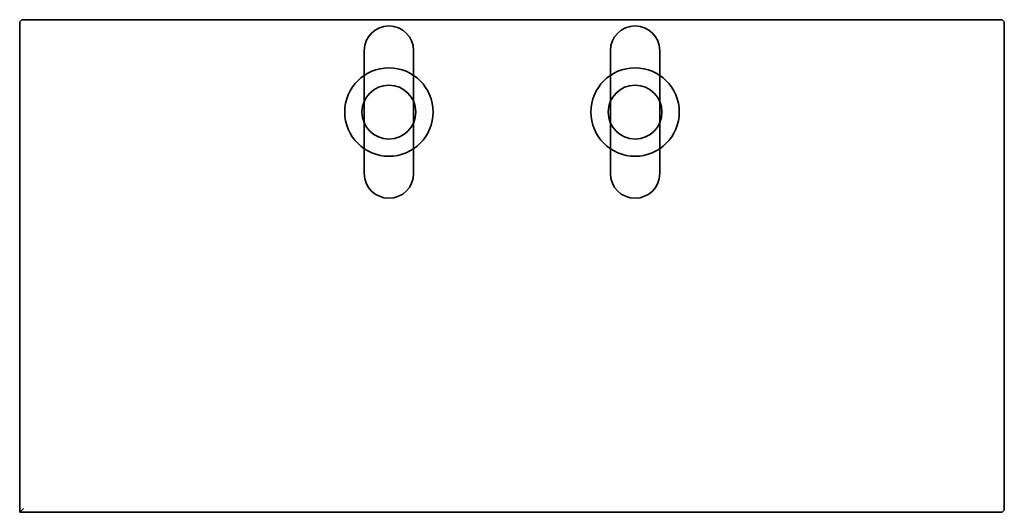
# Model space of a CAD drawing. Extents: x 789 to 3761, y 1100 to 3013.
# Drawn here: x 2664 to 2668, y 1323 to 1325 of the extents above; entities that cross this region are included whole.
import ezdxf

# ---------------------------------------------------------------- set-up
doc = ezdxf.new("R2010")
doc.units = 0
doc.header["$MEASUREMENT"] = 0
doc.layers.add('Visible Edges(Pearson)', color=7, linetype='CONTINUOUS', lineweight=35)

msp = doc.modelspace()

# ---------------------------------------------------------------- linework, layer by layer
at = {"layer": 'Visible Edges(Pearson)'}
for p, q in [((2663.5126117, 1325.0895442), (2663.5126117, 1323.1045442)), ((2667.4976117, 1325.1045442), (2663.5276117, 1325.1045442)), ((2667.5126117, 1323.1195442), (2667.5126117, 1325.0895442)), ((2664.9126117, 1324.4795442), (2664.9126117, 1324.9795442)), ((2665.1126117, 1324.9795442), (2665.1126117, 1324.4795442)), ((2665.9126117, 1324.4795442), (2665.9126117, 1324.9795442)), ((2666.1126117, 1324.9795442), (2666.1126117, 1324.4795442)), ((2664.9126117, 1324.6852397), (2664.9126117, 1324.7738488)), ((2665.1126117, 1324.7738488), (2665.1126117, 1324.6852397)), ((2665.9126117, 1324.6852397), (2665.9126117, 1324.7738488)), ((2666.1126117, 1324.7738488), (2666.1126117, 1324.6852397)), ((2663.5126117, 1323.1045442), (2663.5276117, 1323.1195442)), ((2663.5126117, 1323.1045442), (2667.4976117, 1323.1045442))]:
    msp.add_line(p, q, dxfattribs=at)
for centre, radius in [((2665.0126117, 1324.7295442), 0.1795), ((2666.0126117, 1324.7295442), 0.1795), ((2665.0126117, 1324.7295442), 0.109375), ((2666.0126117, 1324.7295442), 0.109375)]:
    msp.add_circle(centre, radius, dxfattribs=at)
for centre, radius, start, end in [((2663.5276117, 1325.0895442), 0.015, 90, 180), ((2667.4976117, 1325.0895442), 0.015, 0, 90), ((2665.0126117, 1324.9795442), 0.1, 0, 180), ((2666.0126117, 1324.9795442), 0.1, 0, 180), ((2665.0126117, 1324.4795442), 0.1, 180, 0), ((2666.0126117, 1324.4795442), 0.1, 180, 0), ((2667.4976117, 1323.1195442), 0.015, 270, 0)]:
    msp.add_arc(centre, radius, start, end, dxfattribs=at)

doc.saveas('drawing.dxf')
